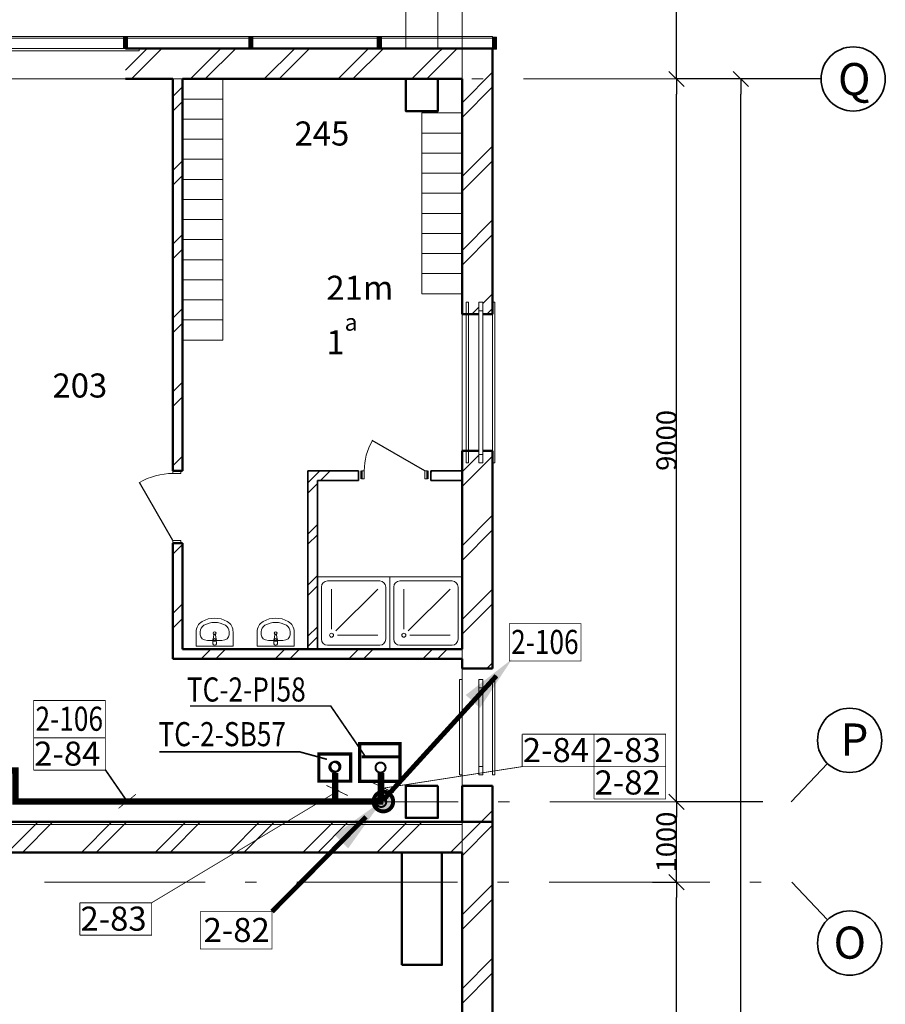
# Model space of a CAD drawing. Units: millimetres. Extents: x 522607 to 638351, y 349656 to 430888.
# Drawn here: x 604970 to 615747, y 411912 to 424170 of the extents above; entities that cross this region are included whole.
import ezdxf

# ---------------------------------------------------------------- set-up
doc = ezdxf.new("R2010")
doc.units = ezdxf.units.MM
doc.set_wipeout_variables(frame=1)
for name, pattern in [('Wipeout_Contour', [1000, 0, -1000]), ('Штрихпунктирная', [1300.4, 700, -300.4, 0, -300]), ('Штрихштриховая', [3141.111112, 2000, -500, 141.111112, -500])]:
    doc.linetypes.add(name, pattern=pattern)
for name, color, linetype in [('0241_Schrift-6', 7, 'Continuous'), ('Балки', 7, 'Continuous'), ('Двери ArchiCAD', 7, 'Continuous'), ('Междуэтажные перекрытия', 7, 'Continuous'), ('Нар.  стена', 7, 'Continuous'), ('Наружные стены', 7, 'Continuous'), ('Окна ArchiCAD', 7, 'Continuous'), ('Размерные цепочки', 7, 'Continuous')]:
    doc.layers.add(name, color=color, linetype=linetype)
for name, color, linetype, lineweight in [('Балки_Ном_пера__21', 7, 'Continuous', 20), ('Двери ArchiCAD_Ном_пера__10', 7, 'Continuous', 25), ('Двери ArchiCAD_Ном_пера__23', 7, 'Continuous', 20), ('Двери ArchiCAD_Ном_пера__5', 7, 'Continuous', 50), ('Двери ArchiCAD_Ном_пера__91', 255, 'Continuous', 20), ('Колонны_Ном_пера__1', 7, 'Continuous', 20), ('Колонны_Ном_пера__21', 7, 'Continuous', 20), ('Колонны_Ном_пера__5', 7, 'Continuous', 50), ('Мебель и оборудование_Ном_пера__37', 7, 'Continuous', 20), ('Междуэтажные перекрытия_Ном_пера__255', 255, 'Continuous', 13), ('Нар.  стена_Ном_пера__1', 163, 'Continuous', 20), ('Нар.  стена_Ном_пера__20', 7, 'Continuous', 15), ('Нар.  стена_Ном_пера__27', 7, 'Continuous', 20), ('Наружные стены_Ном_пера__12', 7, 'Continuous', 35), ('Наружные стены_Ном_пера__20', 7, 'Continuous', 15), ('Наружные стены_Ном_пера__234', 30, 'Continuous', 18), ('Наружные стены_Ном_пера__3', 7, 'Continuous', 35), ('Наружные стены_Ном_пера__5', 7, 'Continuous', 50), ('Наружные стены_Ном_пера__7', 7, 'Continuous', 20), ('Наружные стены_Ном_пера__97', 7, 'Continuous', 20), ('Окна ArchiCAD_Ном_пера__33', 7, 'Continuous', 20), ('Тексты_Ном_пера__235', 5, 'Continuous', 15), ('Тексты_Ном_пера__33', 7, 'Continuous', 20)]:
    doc.layers.add(name, color=color, linetype=linetype, lineweight=lineweight)
doc.styles.add('Размер', font='ARIAL.TTF', dxfattribs={"width": 0.8})
doc.styles.add('СГЕНЕРИР_СТИЛЬ_1', font='ARIAL.TTF')
doc.styles.add('СГЕНЕРИР_СТИЛЬ_3', font='txt')
doc.styles.add('СГЕНЕРИР_СТИЛЬ_5', font='txt')
doc.styles.add('стиль1', font='ARIAL.TTF')
doc.dimstyles.new('СГЕНЕРИР_СТИЛЬ__1', dxfattribs={"dimtxt": 250, "dimasz": 190, "dimexe": 0.18, "dimexo": 300, "dimgap": 0.09, "dimtad": 1, "dimdec": 0, "dimzin": 0, "dimdsep": 46, "dimtxsty": 'СГЕНЕРИР_СТИЛЬ_3', "dimblk": 'ARROWHEAD_6', "dimblk1": 'ARROWHEAD_6', "dimblk2": 'ARROWHEAD_6', "dimcen": 0.09, "dimclrd": 256, "dimclre": 256, "dimclrt": 256, "dimadec": 0, "dimazin": 0, "dimtfac": 1, "dimtdec": 4, "dimtmove": 0, "dimatfit": 3, "dimfxl": 0, "dimtolj": 1, "dimtzin": 0, "dimarcsym": 0})
pattern_1 = [(45, (0, 0), (-459.6194, 459.6194), []), (45, (-91.9, 91.9), (-459.6194, 459.6194), [])]
pattern_2 = [(45, (0, 0), (-318.198, 318.198), []), (45, (-63.64, 63.64), (-318.198, 318.198), [])]

# ---------------------------------------------------------------- blocks, each defined once
blk = doc.blocks.new('Перекрытие_16', base_point=(-18492, 33025))
at = {"layer": 'Междуэтажные перекрытия_Ном_пера__255', "linetype": 'Continuous', "flags": 128}
blk.add_lwpolyline([(-18492, 33025), (-18492, 27070), (59508, 27068), (59508, 36350), (53108, 36350), (53108, 33430), (51908, 33430), (51908, 32230), (48008, 32230), (48008, 36350), (11258, 36350), (6023, 36350), (6023, 36730), (5958, 36730), (5958, 40585), (-6892, 40585), (-6892, 36730), (-6942, 36430), (-6942, 32230), (-10842, 32230), (-10842, 33430), (-12042, 33430), (-12042, 36350), (-18492, 36350)], close=True, dxfattribs=at)
blk = doc.blocks.new('Перегородка_10')
at = {"layer": 'Нар.  стена_Ном_пера__20', "linetype": 'Continuous'}
for points in [[(53383, 36870), (53333, 36870), (53333, 36720), (53383, 36720)], [(53883, 36870), (53833, 36870), (53833, 36730), (53883, 36730)], [(55343, 36870), (55293, 36870), (55293, 36730), (55343, 36730)], [(56903, 36870), (56853, 36870), (56853, 36730), (56903, 36730)], [(58503, 36870), (58453, 36870), (58453, 36730), (58503, 36730)], [(59938, 36870), (59888, 36870), (59888, 36720), (59938, 36720)]]:
    blk.add_hatch(color=256, dxfattribs=at).paths.add_polyline_path(points, flags=0)
at = {"layer": 'Нар.  стена_Ном_пера__1', "linetype": 'Continuous'}
for p, q in [((53858, 36880), (53383, 36880)), ((53383, 36880), (53383, 36860)), ((53383, 36860), (53858, 36860)), ((53858, 36860), (53858, 36880)), ((55318, 36880), (53858, 36880)), ((53858, 36880), (53858, 36860)), ((53858, 36860), (55318, 36860)), ((55318, 36860), (55318, 36880)), ((56878, 36880), (55318, 36880)), ((55318, 36880), (55318, 36860)), ((55318, 36860), (56878, 36860)), ((56878, 36860), (56878, 36880)), ((58478, 36880), (56878, 36880)), ((56878, 36880), (56878, 36860)), ((56878, 36860), (58478, 36860)), ((58478, 36860), (58478, 36880)), ((59888, 36880), (58478, 36880)), ((58478, 36880), (58478, 36860)), ((58478, 36860), (59888, 36860)), ((59888, 36860), (59888, 36880))]:
    blk.add_line(p, q, dxfattribs=at)
at = {"layer": 'Нар.  стена_Ном_пера__27', "linetype": 'Continuous'}
for p, q in [((53383, 36870), (53333, 36870)), ((53333, 36870), (53333, 36720)), ((53383, 36720), (53383, 36870)), ((53883, 36870), (53833, 36870)), ((53833, 36870), (53833, 36730)), ((53883, 36730), (53883, 36870)), ((55343, 36870), (55293, 36870)), ((55293, 36870), (55293, 36730)), ((55343, 36730), (55343, 36870)), ((56903, 36870), (56853, 36870)), ((56853, 36870), (56853, 36730)), ((56903, 36730), (56903, 36870)), ((58503, 36870), (58453, 36870)), ((58453, 36870), (58453, 36730)), ((58503, 36730), (58503, 36870)), ((59938, 36870), (59888, 36870)), ((59888, 36870), (59888, 36720)), ((59938, 36720), (59938, 36870)), ((53333, 36720), (53383, 36720)), ((53833, 36730), (53883, 36730)), ((55293, 36730), (55343, 36730)), ((56853, 36730), (56903, 36730)), ((58453, 36730), (58503, 36730)), ((59888, 36720), (59938, 36720))]:
    blk.add_line(p, q, dxfattribs=at)
blk = doc.blocks.new('Стена_168', base_point=(-18492, 27100))
at = {"layer": 'Наружные стены_Ном_пера__97', "linetype": 'Continuous'}
h = blk.add_hatch(dxfattribs=at)
h.set_pattern_fill('DOUBLE_1_4', color=256, style=0, pattern_type=2)
h.set_pattern_definition(pattern_1)
h.paths.add_polyline_path([(58758, 26720), (58758, 27100), (53758, 27100), (53758, 26720)], flags=0)
h = blk.add_hatch(dxfattribs=at)
h.set_pattern_fill('DOUBLE_1_4', color=256, style=0, pattern_type=2)
h.set_pattern_definition(pattern_1)
h.paths.add_polyline_path([(59258, 27100), (58758, 27100), (58758, 26720), (59258, 26720)], flags=0)
h = blk.add_hatch(dxfattribs=at)
h.set_pattern_fill('DOUBLE_1_4', color=256, style=0, pattern_type=2)
h.set_pattern_definition(pattern_1)
h.paths.add_polyline_path([(59508, 26720), (59888, 27100), (59258, 27100), (59258, 26720)], flags=0)
at = {"layer": 'Наружные стены_Ном_пера__5', "linetype": 'Continuous'}
for p, q in [((59888, 27100), (53358, 27100)), ((53758, 26720), (58758, 26720)), ((59258, 26720), (59508, 26720))]:
    blk.add_line(p, q, dxfattribs=at)
blk = doc.blocks.new('Стена_175', base_point=(59888, 29130))
at = {"layer": 'Наружные стены_Ном_пера__20', "linetype": 'Continuous'}
h = blk.add_hatch(dxfattribs=at)
h.set_pattern_fill('DOUBLE_1_4', color=256, style=0, pattern_type=2)
h.set_pattern_definition(pattern_1)
h.paths.add_polyline_path([(59508, 29250), (56028, 29250), (55908, 29130), (59508, 29130)], flags=0)
at = {"layer": 'Наружные стены_Ном_пера__5', "linetype": 'Continuous'}
for p, q in [((59508, 29250), (56028, 29250)), ((55908, 29130), (59508, 29130))]:
    blk.add_line(p, q, dxfattribs=at)
blk = doc.blocks.new('Стена_185', base_point=(59508, -4370))
at = {"layer": 'Наружные стены_Ном_пера__97', "linetype": 'Continuous'}
h = blk.add_hatch(dxfattribs=at)
h.set_pattern_fill('DOUBLE_1_4', color=256, style=0, pattern_type=2)
h.set_pattern_definition(pattern_1)
h.paths.add_polyline_path([(59508, 26720), (59508, 21790), (59888, 21790), (59888, 27100)], flags=0)
at = {"layer": 'Наружные стены_Ном_пера__5', "linetype": 'Continuous'}
for p, q in [((59888, 21790), (59888, 27100)), ((59508, 26720), (59508, 21790))]:
    blk.add_line(p, q, dxfattribs=at)
blk = doc.blocks.new('Стена_372', base_point=(57708, 31470))
at = {"layer": 'Наружные стены_Ном_пера__20', "linetype": 'Continuous'}
h = blk.add_hatch(dxfattribs=at)
h.set_pattern_fill('DOUBLE_1_4__КОПИЯ_', color=256, style=0, pattern_type=2)
h.set_pattern_definition(pattern_2)
h.paths.add_polyline_path([(57588, 31470), (57588, 29250), (57708, 29250), (57708, 31470)], flags=0)
at = {"layer": 'Наружные стены_Ном_пера__3', "linetype": 'Continuous'}
for p, q in [((57588, 31470), (57588, 29250)), ((57708, 31470), (57588, 31470)), ((57708, 29250), (57708, 31350)), ((57588, 29250), (57708, 29250))]:
    blk.add_line(p, q, dxfattribs=at)
blk = doc.blocks.new('Дверь металлическая 1 11_9')
at = {"layer": 'Двери ArchiCAD_Ном_пера__10', "linetype": 'Continuous'}
blk.add_line((378, 0), (-277, 378), dxfattribs=at)
at = {"layer": 'Двери ArchiCAD_Ном_пера__23', "linetype": 'Continuous'}
for p, q in [((-378, 0), (-410, 0)), ((-410, 0), (-410, -100)), ((-378, -100), (-378, 0)), ((410, 0), (378, 0)), ((378, 0), (378, -100)), ((410, -100), (410, 0)), ((-410, -100), (-378, -100)), ((378, -100), (410, -100))]:
    blk.add_line(p, q, dxfattribs=at)
at = {"layer": 'Двери ArchiCAD_Ном_пера__5', "linetype": 'Continuous'}
for p, q in [((-410, 0), (-410, -100)), ((410, 0), (410, -100))]:
    blk.add_line(p, q, dxfattribs=at)
at = {"layer": 'Двери ArchiCAD_Ном_пера__91', "linetype": 'Continuous'}
blk.add_arc((378, 0), 756, 150, 180, dxfattribs=at)
blk = doc.blocks.new('Стена_371', base_point=(57708, 31350))
at = {"layer": 'Наружные стены_Ном_пера__20', "linetype": 'Continuous'}
h = blk.add_hatch(dxfattribs=at)
h.set_pattern_fill('DOUBLE_1_4__КОПИЯ_', color=256, style=0, pattern_type=2)
h.set_pattern_definition(pattern_2)
h.paths.add_polyline_path([(57708, 31350), (58218, 31350), (58218, 31470), (57708, 31470)], flags=0)
h = blk.add_hatch(dxfattribs=at)
h.set_pattern_fill('DOUBLE_1_4__КОПИЯ_', color=256, style=0, pattern_type=2)
h.set_pattern_definition(pattern_2)
h.paths.add_polyline_path([(59118, 31350), (59508, 31350), (59508, 31470), (59118, 31470)], flags=0)
at = {"layer": 'Наружные стены_Ном_пера__3', "linetype": 'Continuous'}
for p, q in [((58218, 31470), (57708, 31470)), ((58218, 31470), (58218, 31350)), ((59118, 31470), (59118, 31350)), ((59508, 31470), (59118, 31470)), ((59508, 31350), (59508, 31470)), ((57708, 31350), (58218, 31350)), ((59118, 31350), (59508, 31350))]:
    blk.add_line(p, q, dxfattribs=at)
at = {"layer": 'Двери ArchiCAD', "linetype": 'Continuous'}
blk.add_blockref('Дверь металлическая 1 11_9', (58668, 31470), dxfattribs=at)
blk = doc.blocks.new('Оконный проем_7')
at = {"layer": 'Окна ArchiCAD_Ном_пера__33', "linetype": 'Continuous'}
for p, q in [((-900, 120), (-900, 92)), ((-900, 120), (900, 120)), ((-900, 92), (900, 92)), ((900, 120), (900, 92))]:
    blk.add_line(p, q, dxfattribs=at)
blk = doc.blocks.new('Стена_445', base_point=(53058, 36730))
at = {"layer": 'Наружные стены_Ном_пера__97', "linetype": 'Continuous'}
h = blk.add_hatch(dxfattribs=at)
h.set_pattern_fill('DOUBLE_1_4', color=256, style=0, pattern_type=2)
h.set_pattern_definition(pattern_1)
h.paths.add_polyline_path([(53708, 36730), (53358, 36730), (53358, 36350), (53708, 36350)], flags=0)
h = blk.add_hatch(dxfattribs=at)
h.set_pattern_fill('DOUBLE_1_4', color=256, style=0, pattern_type=2)
h.set_pattern_definition(pattern_1)
h.paths.add_polyline_path([(53857, 36350), (53857, 36730), (53708, 36730), (53708, 36350)], flags=0)
h = blk.add_hatch(dxfattribs=at)
h.set_pattern_fill('DOUBLE_1_4', color=256, style=0, pattern_type=2)
h.set_pattern_definition(pattern_1)
h.paths.add_polyline_path([(58808, 36350), (58808, 36730), (55317, 36730), (55317, 36350)], flags=0)
h = blk.add_hatch(dxfattribs=at)
h.set_pattern_fill('DOUBLE_1_4', color=256, style=0, pattern_type=2)
h.set_pattern_definition(pattern_1)
h.paths.add_polyline_path([(59208, 36730), (58808, 36730), (58808, 36350), (59208, 36350)], flags=0)
h = blk.add_hatch(dxfattribs=at)
h.set_pattern_fill('DOUBLE_1_4', color=256, style=0, pattern_type=2)
h.set_pattern_definition(pattern_1)
h.paths.add_polyline_path([(59508, 36350), (59888, 36730), (59208, 36730), (59208, 36350)], flags=0)
at = {"layer": 'Наружные стены_Ном_пера__5', "linetype": 'Continuous'}
for p, q in [((53857, 36730), (53358, 36730)), ((59888, 36730), (55317, 36730)), ((53358, 36430), (53358, 36350)), ((53708, 36350), (53857, 36350)), ((55317, 36350), (55908, 36350)), ((56028, 36350), (58808, 36350)), ((59208, 36350), (59508, 36350))]:
    blk.add_line(p, q, dxfattribs=at)
at = {"layer": 'Окна ArchiCAD_Ном_пера__33', "linetype": 'Continuous', "xscale": -1}
blk.add_blockref('Оконный проем_7', (54587, 36610), dxfattribs=at)
blk = doc.blocks.new('Shower Tray 70')
at = {"layer": 'Мебель и оборудование_Ном_пера__37', "linetype": 'Continuous'}
for p, q in [((450, 900), (-450, 900)), ((-450, 900), (-450, 0)), ((450, 0), (450, 900)), ((-400, 125), (-400, 775)), ((-325, 850), (325, 850)), ((-275, 250), (-275, 750)), ((-222, 228), (300, 750)), ((400, 125), (400, 775)), ((-200, 175), (300, 175)), ((-450, 0), (450, 0)), ((-325, 50), (325, 50))]:
    blk.add_line(p, q, dxfattribs=at)
blk.add_circle((-275, 175), 25, dxfattribs=at)
for centre, start, end in [((-325, 775), 90, 180), ((325, 775), 360, 90), ((-325, 125), 180, 270), ((325, 125), 270, 360)]:
    blk.add_arc(centre, 75, start, end, dxfattribs=at)
blk = doc.blocks.new('Basin 01 70_2')
at = {"layer": 'Мебель и оборудование_Ном_пера__37', "linetype": 'Continuous'}
for p, q in [((-230, 0), (-230, -178)), ((230, 0), (-230, 0)), ((230, 0), (230, -178)), ((-91, -72), (-91, -72)), ((91, -72), (-91, -72)), ((-24, -38), (-24, -33)), ((-21, -79), (-24, -38)), ((-18, -88), (-11, -141)), ((-14, -62), (14, -62)), ((-14, -77), (-14, -62)), ((-14, -62), (14, -62)), ((11, -141), (18, -88)), ((14, -62), (14, -77)), ((21, -79), (24, -38)), ((24, -38), (24, -33)), ((-180, -143), (-180, -178)), ((180, -143), (180, -178))]:
    blk.add_line(p, q, dxfattribs=at)
blk.add_circle((0, -161), 17.5, dxfattribs=at)
for centre, radius, start, end in [((0, -37), 25, 339.2856, 200.7144), ((0, -37), 24, 7.8374, 171.8967), ((0, -76), 21.1, 185.1696, 354.8304), ((0, -77), 21.1, 185.1696, 354.8304), ((0, -77), 13.6, 180, 0), ((0, -140), 11.2, 187.1389, 352.8611)]:
    blk.add_arc(centre, radius, start, end, dxfattribs=at)
for centre, major_axis, ratio, start_param, end_param in [((-91, -143), (-88.9, 0), 0.796047, 4.712389, 6.283185), ((91, -143), (88.9, 0), 0.796047, 0, 1.570796), ((-91, -178), (0, 147), 0.942857, 1.570796, 2.644618), ((-91, -178), (0, 94.3), 0.942857, 1.570796, 2.644618), ((91, -178), (0, 94.3), 0.942857, 3.638567, 4.712389), ((91, -178), (0, 147), 0.942857, 3.638567, 4.712389), ((0, 0), (0, 350), 0.942857, 2.644618, 3.638567), ((0, 0), (0, 297), 0.942857, 2.644618, 3.638567)]:
    blk.add_ellipse(centre, major_axis=major_axis, ratio=ratio, start_param=start_param, end_param=end_param, dxfattribs=at)
blk = doc.blocks.new('Балка_155', base_point=(59008, 36730))
at = {"layer": 'Балки_Ном_пера__21', "linetype": 'Continuous'}
for p, q in [((59208, 36730), (59208, 39550)), ((58808, 36730), (58808, 39150)), ((59208, 36730), (58808, 36730))]:
    blk.add_line(p, q, dxfattribs=at)
blk = doc.blocks.new('Линия_62029', base_point=(59508, -21220))
at = {"layer": 'Наружные стены_Ном_пера__234', "linetype": 'Штрихштриховая'}
blk.add_line((59508, -20820), (59508, 42692), dxfattribs=at)
blk = doc.blocks.new('ARROWHEAD_6')
at = {"linetype": 'Continuous'}
for p, q in [((0, 0), (-1, 0)), ((-0.5, -0.5), (0.5, 0.5))]:
    blk.add_line(p, q, dxfattribs=at)
blk = doc.blocks.new('*D280')
at = {"layer": 'Defpoints', "color": 0, "linetype": 'Continuous'}
for p in [(613148, 413432), (613148, 413432), (613148, 383432)]:
    blk.add_point(p, dxfattribs=at)
at = {"layer": 'Размерные цепочки', "linetype": 'Continuous', "lineweight": -2}
for p, q in [((612848, 413432), (613147, 413432)), ((613148, 383622), (613148, 413242)), ((612848, 383432), (613147, 383432))]:
    blk.add_line(p, q, dxfattribs=at)
at = {"layer": 'Размерные цепочки', "linetype": 'Continuous', "lineweight": -2, "xscale": 190, "yscale": 190, "zscale": 190}
for p, rotation in [((613148, 413432), 90), ((613148, 383432), 270)]:
    blk.add_blockref('ARROWHEAD_6', p, dxfattribs=dict(at, rotation=rotation))
at = {"layer": 'Размерные цепочки', "linetype": 'Continuous', "insert": (613022, 398432), "char_height": 250, "attachment_point": 5, "rotation": 90, "style": 'СГЕНЕРИР_СТИЛЬ_3'}
blk.add_mtext('\\fArial Кириллический|b1|i0|c0|p34;\\A1;\\H250.0;30000', dxfattribs=at)
blk = doc.blocks.new('*D281')
at = {"layer": 'Defpoints', "color": 0, "linetype": 'Continuous'}
for p in [(613148, 414432), (614520, 414432), (613148, 413432)]:
    blk.add_point(p, dxfattribs=at)
at = {"layer": 'Размерные цепочки', "linetype": 'Continuous', "lineweight": -2}
for p, q in [((614220, 414432), (613147, 414432)), ((613148, 413622), (613148, 414242)), ((612848, 413432), (613147, 413432))]:
    blk.add_line(p, q, dxfattribs=at)
at = {"layer": 'Размерные цепочки', "linetype": 'Continuous', "lineweight": -2, "xscale": 190, "yscale": 190, "zscale": 190}
for p, rotation in [((613148, 414432), 90), ((613148, 413432), 270)]:
    blk.add_blockref('ARROWHEAD_6', p, dxfattribs=dict(at, rotation=rotation))
at = {"layer": 'Размерные цепочки', "linetype": 'Continuous', "insert": (613022, 413932), "char_height": 250, "attachment_point": 5, "rotation": 90, "style": 'СГЕНЕРИР_СТИЛЬ_3'}
blk.add_mtext('\\fArial Кириллический|b1|i0|c0|p34;\\A1;\\H250.0;1000', dxfattribs=at)
blk = doc.blocks.new('Дверь металлическая 1 11_18')
at = {"layer": 'Двери ArchiCAD_Ном_пера__10', "linetype": 'Continuous'}
blk.add_line((418, 0), (-306, 418), dxfattribs=at)
at = {"layer": 'Двери ArchiCAD_Ном_пера__23', "linetype": 'Continuous'}
for p, q in [((-418, 0), (-450, 0)), ((-450, 0), (-450, -100)), ((-418, -100), (-418, 0)), ((450, 0), (418, 0)), ((418, 0), (418, -100)), ((450, -100), (450, 0)), ((-450, -100), (-418, -100)), ((418, -100), (450, -100))]:
    blk.add_line(p, q, dxfattribs=at)
at = {"layer": 'Двери ArchiCAD_Ном_пера__5', "linetype": 'Continuous'}
for p, q in [((-450, 0), (-450, -100)), ((450, 0), (450, -100))]:
    blk.add_line(p, q, dxfattribs=at)
at = {"layer": 'Двери ArchiCAD_Ном_пера__91', "linetype": 'Continuous'}
blk.add_arc((418, 0), 836, 150, 180, dxfattribs=at)
blk = doc.blocks.new('Стена_174', base_point=(56028, 36730))
at = {"layer": 'Наружные стены_Ном_пера__20', "linetype": 'Continuous'}
h = blk.add_hatch(dxfattribs=at)
h.set_pattern_fill('DOUBLE_1_4', color=256, style=0, pattern_type=2)
h.set_pattern_definition(pattern_1)
h.paths.add_polyline_path([(56028, 36350), (55908, 36350), (55908, 31470), (56028, 31470)], flags=0)
h = blk.add_hatch(dxfattribs=at)
h.set_pattern_fill('DOUBLE_1_4', color=256, style=0, pattern_type=2)
h.set_pattern_definition(pattern_1)
h.paths.add_polyline_path([(55908, 30570), (55908, 29130), (56028, 29250), (56028, 30570)], flags=0)
at = {"layer": 'Наружные стены_Ном_пера__5', "linetype": 'Continuous'}
for p, q in [((55908, 36350), (55908, 31470)), ((56028, 31470), (56028, 36350)), ((55908, 31470), (56028, 31470)), ((55908, 30570), (56028, 30570)), ((55908, 30570), (55908, 29130)), ((56028, 29250), (56028, 30570))]:
    blk.add_line(p, q, dxfattribs=at)
at = {"layer": 'Двери ArchiCAD', "linetype": 'Continuous', "xscale": -1, "rotation": 90.00000000000006}
blk.add_blockref('Дверь металлическая 1 11_18', (55908, 31020), dxfattribs=at)
blk = doc.blocks.new('Окно метал. реверсивное 11_10')
at = {"layer": 'Окна ArchiCAD_Ном_пера__33', "linetype": 'Continuous'}
for p, q in [((-1000, 120), (-1000, 150)), ((-1000, 150), (1000, 150)), ((1000, 150), (1000, 120)), ((-1000, 120), (1000, 120)), ((-1000, -180), (-1000, -210)), ((-1000, -180), (1000, -180)), ((-1000, -210), (1000, -210)), ((1000, -210), (1000, -180))]:
    blk.add_line(p, q, dxfattribs=at)
at = {"linetype": 'Wipeout_Contour', "ltscale": 3792.640989}
blk.add_wipeout([(-1000, -50), (-895, -50), (-895, 0), (-1000, 0)], dxfattribs=at).dxf.layer = 'Окна ArchiCAD'
at = {"linetype": 'Wipeout_Contour', "ltscale": 3792.649635}
blk.add_wipeout([(1000, 0), (895, 0), (895, -50), (1000, -50)], dxfattribs=at).dxf.layer = 'Окна ArchiCAD'
at = {"layer": 'Окна ArchiCAD_Ном_пера__33', "linetype": 'Continuous'}
for p, q in [((-1000, 0), (-1000, -50)), ((-1000, 0), (-1000, -50)), ((1000, -50), (1000, 0)), ((1000, 0), (1000, -50))]:
    blk.add_line(p, q, dxfattribs=at)
at = {"linetype": 'Wipeout_Contour', "ltscale": 3582.791647}
blk.add_wipeout([(-895, -50), (895, -50), (895, 0), (-895, 0)], dxfattribs=at).dxf.layer = 'Окна ArchiCAD'
at = {"layer": 'Окна ArchiCAD_Ном_пера__33', "linetype": 'Continuous'}
for p, q in [((-895, 0), (-1000, 0)), ((-895, -50), (-895, 0)), ((895, 0), (-895, 0)), ((1000, 0), (895, 0)), ((895, 0), (895, -50)), ((-1000, -50), (-895, -50)), ((-895, -50), (895, -50)), ((895, -50), (1000, -50))]:
    blk.add_line(p, q, dxfattribs=at)
blk = doc.blocks.new('Окно метал. реверсивное 11')
at = {"layer": 'Окна ArchiCAD_Ном_пера__33', "linetype": 'Continuous'}
for p, q in [((-595, 120), (-595, 150)), ((-595, 150), (595, 150)), ((595, 150), (595, 120)), ((-595, 120), (595, 120)), ((-490, 0), (-595, 0)), ((-595, 0), (-595, -50)), ((-595, 0), (-595, -50)), ((-490, -50), (-490, 0)), ((490, 0), (-490, 0)), ((595, 0), (490, 0)), ((490, 0), (490, -50)), ((595, -50), (595, 0)), ((595, 0), (595, -50)), ((-595, -50), (-490, -50)), ((-490, -50), (490, -50)), ((490, -50), (595, -50)), ((-595, -260), (-595, -290)), ((-595, -260), (595, -260)), ((-595, -290), (595, -290)), ((595, -290), (595, -260))]:
    blk.add_line(p, q, dxfattribs=at)
blk = doc.blocks.new('Стена_53', base_point=(59888, 27100))
at = {"layer": 'Наружные стены_Ном_пера__97', "linetype": 'Continuous'}
h = blk.add_hatch(dxfattribs=at)
h.set_pattern_fill('DOUBLE_1_4', color=256, style=0, pattern_type=2)
h.set_pattern_definition(pattern_1)
h.paths.add_polyline_path([(59508, 36350), (59508, 33420), (59888, 33420), (59888, 36730)], flags=0)
h = blk.add_hatch(dxfattribs=at)
h.set_pattern_fill('DOUBLE_1_4', color=256, style=0, pattern_type=2)
h.set_pattern_definition(pattern_1)
h.paths.add_polyline_path([(59508, 31720), (59508, 29010), (59888, 29010), (59888, 31720)], flags=0)
h = blk.add_hatch(dxfattribs=at)
h.set_pattern_fill('DOUBLE_1_4', color=256, style=0, pattern_type=2)
h.set_pattern_definition(pattern_1)
h.paths.add_polyline_path([(59508, 27100), (59888, 27100), (59888, 27550), (59508, 27550)], flags=0)
at = {"layer": 'Наружные стены_Ном_пера__5', "linetype": 'Continuous'}
for p, q in [((59888, 33420), (59888, 36730)), ((59508, 36350), (59508, 33420)), ((59888, 33420), (59508, 33420)), ((59888, 31720), (59508, 31720)), ((59508, 31720), (59508, 29250)), ((59888, 29010), (59888, 31720)), ((59508, 29130), (59508, 29010)), ((59888, 29010), (59508, 29010)), ((59888, 27550), (59508, 27550)), ((59508, 27550), (59508, 27100)), ((59888, 27100), (59888, 27550)), ((59508, 27100), (59888, 27100))]:
    blk.add_line(p, q, dxfattribs=at)
at = {"layer": 'Окна ArchiCAD_Ном_пера__33', "linetype": 'Continuous', "xscale": -1, "rotation": 270.0000000000005}
blk.add_blockref('Окно метал. реверсивное 11', (59768, 28280), dxfattribs=at)
at = {"layer": 'Окна ArchiCAD_Ном_пера__33', "linetype": 'Continuous', "rotation": 270.0000000000005}
blk.add_blockref('Окно метал. реверсивное 11_10', (59768, 32570), dxfattribs=at)

msp = doc.modelspace()

# ---------------------------------------------------------------- hatches: boundary and pattern name
at = {"linetype": 'ByBlock'}
msp.add_hatch(color=256, dxfattribs=at).paths.add_polyline_path([(609620.1, 414436.1, 1), (609375, 414436.1, 1)])

# ---------------------------------------------------------------- linework, layer by layer
at = {"color": 0, "linetype": 'ByBlock', "lineweight": 30, "ltscale": 100, "const_width": 10, "flags": 128}
for points in [[(611064.9, 416186.1), (611958.2, 416186.1), (611958.2, 416651.4), (611064.9, 416651.4)], [(611203, 416186.1), (611064.9, 416186.1), (611064.9, 416651.4), (611203, 416651.4)], [(605143.7, 415229.5), (606037, 415229.5), (606037, 415694.8), (605143.7, 415694.8)], [(605281.7, 415229.5), (605143.7, 415229.5), (605143.7, 415694.8), (605281.7, 415694.8)], [(605143.7, 414826), (606037, 414826), (606037, 415229.5), (605143.7, 415229.5)], [(605143.7, 414826), (605143.7, 415229.5)], [(606037, 414826), (606037, 415229.5)], [(611226.5, 414870.9), (612119.8, 414870.9), (612119.8, 415274.3), (611226.5, 415274.3)], [(611226.5, 414870.9), (611226.5, 415274.3)], [(612119.8, 414870.9), (613013.1, 414870.9), (613013.1, 415274.3), (612119.8, 415274.3)], [(612119.8, 414870.9), (612119.8, 415274.3)], [(612119.8, 414467.4), (613013.1, 414467.4), (613013.1, 414870.9), (612119.8, 414870.9)], [(612119.8, 414467.4), (612119.8, 414870.9)], [(609054.8, 414510.9), (608787.5, 414637.3)], [(609630, 414545.2), (609362.7, 414671.5)], [(606416.5, 414526.3), (606200, 414350.8)], [(606612.8, 413175.3), (608949.3, 414577.1)], [(605719.5, 412771.8), (606612.8, 412771.8), (606612.8, 413175.3), (605719.5, 413175.3)], [(605719.5, 412771.8), (605719.5, 413175.3)], [(607218.3, 412600.1), (608111.6, 412600.1), (608111.6, 413065.5), (607218.3, 413065.5)], [(607356.3, 412600.1), (607218.3, 412600.1), (607218.3, 413065.5), (607356.3, 413065.5)]]:
    msp.add_lwpolyline(points, dxfattribs=at)
at = {"color": 0, "const_width": 20}
for points in [[(607089.2, 415625.2), (608842.4, 415625.2), (609283.7, 414981.5)], [(606707.7, 415053.5), (608460.9, 415053.5), (608795.4, 414961.8)], [(606035.9, 414832.1), (606309.1, 414436.1)]]:
    msp.add_lwpolyline(points, dxfattribs=at)
at = {"color": 1, "linetype": 'ByBlock'}
for points, const_width in [([(609497.5, 414436.1), (604916.7, 414436.1), (604916.7, 414823.4), (604047.6, 414823.4), (604047.6, 414437.3), (598926.3, 414437.3), (598926.3, 414794.4), (598104.1, 414794.4), (598104.1, 414427.7), (592959.7, 414427.7), (592959.7, 414823.3), (592032.7, 414823.3), (592032.7, 414427.6), (586939.7, 414427.6), (586939.7, 414900.6), (586022.4, 414900.6), (586022.4, 414427.6)], 80), ([(608111.6, 413065.5), (609280.7, 414245.6)], 60)]:
    msp.add_lwpolyline(points, dxfattribs=dict(at, const_width=const_width))
at = {"color": 1, "linetype": 'Continuous', "lineweight": 0, "const_width": 25, "flags": 128}
for points in [[(608887.5, 414927.6, 1), (608887.5, 414802.6, 1)], [(608901.2, 414933.6, 1), (608901.2, 414808.6, 1)], [(609462.4, 414921.3, 1), (609462.4, 414796.3, 1)]]:
    msp.add_lwpolyline(points, format="xyb", close=True, dxfattribs=at)
at = {"linetype": 'ByBlock', "const_width": 80}
for points in [[(608897.7, 414440.9), (608897.7, 414793.3)], [(609468.8, 414440.9), (609468.8, 414793.3)]]:
    msp.add_lwpolyline(points, dxfattribs=at)
at = {"color": 3, "linetype": 'Continuous', "lineweight": 0, "flags": 128}
for points, const_width in [([(609620.1, 414436.1, 1), (609375, 414436.1, 1)], 49), ([(609533.4, 414431.4, 1), (609408.4, 414431.4, 1)], 25)]:
    msp.add_lwpolyline(points, format="xyb", close=True, dxfattribs=dict(at, const_width=const_width))
at = {"linetype": 'ByBlock'}
msp.add_solid([(608889.3, 414022), (609059.3, 413852.1), (609484.1, 414446.8)], dxfattribs=at)
at = {"layer": '0241_Schrift-6', "color": 1, "const_width": 40}
for points in [[(609703.8, 414687), (609703.8, 415157.4), (609203.8, 415157.4), (609203.8, 414687), (609703.8, 414687)], [(608694.4, 415027.3), (608694.4, 414690.2), (609089.6, 414690.2), (609089.6, 415027.3), (608694.4, 415027.3)], [(609227.1, 414992.1), (609712.5, 414992.1)]]:
    msp.add_lwpolyline(points, dxfattribs=at)
at = {"layer": 'Колонны_Ном_пера__1', "linetype": 'Continuous'}
for p, q in [((607495.7, 423432.1), (606995.7, 423432.1)), ((606995.7, 423432.1), (606995.7, 423182.1)), ((606995.7, 423182.1), (606995.7, 422932.1)), ((606995.7, 422932.1), (606995.7, 422682.1)), ((610477.4, 422759), (610477.4, 423009)), ((606995.7, 422682.1), (606995.7, 422432.1)), ((610477.4, 422509), (610477.4, 422759)), ((606995.7, 422432.1), (606995.7, 422182.1)), ((610477.4, 422259), (610477.4, 422509)), ((610477.4, 422009), (610477.4, 422259)), ((606995.7, 422182.1), (606995.7, 421932.1)), ((606997.7, 422182.1), (606997.7, 421932.1)), ((609975.4, 422009), (609975.4, 421759)), ((606995.7, 421932.1), (606995.7, 421682.1)), ((609975.4, 421759), (609975.4, 421509)), ((606995.7, 421682.1), (606995.7, 421432.1)), ((609975.4, 421509), (609975.4, 421259)), ((606995.7, 421432.1), (606995.7, 421182.1)), ((609975.4, 421259), (609975.4, 421009)), ((606995.7, 421182.1), (606995.7, 420932.1)), ((609975.4, 421009), (609975.4, 420759)), ((606995.7, 420932.1), (606995.7, 420682.1)), ((606995.7, 420682.1), (606995.7, 420432.1)), ((606995.7, 420432.1), (606995.7, 420182.1))]:
    msp.add_line(p, q, dxfattribs=at)
at = {"layer": 'Колонны_Ном_пера__21', "linetype": 'Continuous'}
for p, q in [((607497.7, 423182.1), (607497.7, 423432.1)), ((607497.7, 423182.1), (606997.7, 423182.1)), ((607497.7, 422932.1), (607497.7, 423182.1)), ((606997.7, 422932.1), (607497.7, 422932.1)), ((607497.7, 422932.1), (606997.7, 422932.1)), ((607497.7, 422682.1), (607497.7, 422932.1)), ((610477.4, 423009), (609977.4, 423009)), ((609977.4, 423009), (609977.4, 422759)), ((606997.7, 422682.1), (607497.7, 422682.1)), ((607497.7, 422682.1), (606997.7, 422682.1)), ((607497.7, 422432.1), (607497.7, 422682.1)), ((609977.4, 422759), (610477.4, 422759)), ((610477.4, 422759), (609977.4, 422759)), ((609977.4, 422759), (609977.4, 422509)), ((607497.7, 422432.1), (606997.7, 422432.1)), ((606997.7, 422432.1), (607497.7, 422432.1)), ((607497.7, 422182.1), (607497.7, 422432.1)), ((609977.4, 422509), (610477.4, 422509)), ((610477.4, 422509), (609977.4, 422509)), ((609977.4, 422509), (609977.4, 422259)), ((609977.4, 422259), (610477.4, 422259)), ((610477.4, 422259), (609977.4, 422259)), ((609977.4, 422259), (609977.4, 422009)), ((607497.7, 422182.1), (606997.7, 422182.1)), ((607497.7, 422182.1), (606997.7, 422182.1)), ((607497.7, 421932.1), (607497.7, 422182.1)), ((607497.7, 421932.1), (607497.7, 422182.1)), ((610477.4, 422009), (609977.4, 422009)), ((609977.4, 422009), (610477.4, 422009)), ((610477.4, 421759), (610477.4, 422009)), ((606997.7, 421932.1), (607497.7, 421932.1)), ((607497.7, 421932.1), (606997.7, 421932.1)), ((606997.7, 421932.1), (607497.7, 421932.1)), ((607497.7, 421682.1), (607497.7, 421932.1)), ((609977.4, 421759), (610477.4, 421759)), ((610477.4, 421759), (609977.4, 421759)), ((610477.4, 421509), (610477.4, 421759)), ((606997.7, 421682.1), (607497.7, 421682.1)), ((607497.7, 421682.1), (606997.7, 421682.1)), ((607497.7, 421432.1), (607497.7, 421682.1)), ((609977.4, 421509), (610477.4, 421509)), ((610477.4, 421509), (609977.4, 421509)), ((610477.4, 421259), (610477.4, 421509)), ((606997.7, 421432.1), (607497.7, 421432.1)), ((607497.7, 421432.1), (606997.7, 421432.1)), ((607497.7, 421182.1), (607497.7, 421432.1)), ((609977.4, 421259), (610477.4, 421259)), ((610477.4, 421259), (609977.4, 421259)), ((610477.4, 421009), (610477.4, 421259)), ((606997.7, 421182.1), (607497.7, 421182.1)), ((607497.7, 421182.1), (606997.7, 421182.1)), ((607497.7, 420932.1), (607497.7, 421182.1)), ((609977.4, 421009), (610477.4, 421009)), ((610477.4, 421009), (609977.4, 421009)), ((610477.4, 420759), (610477.4, 421009)), ((606997.7, 420932.1), (607497.7, 420932.1)), ((607497.7, 420932.1), (606997.7, 420932.1)), ((607497.7, 420682.1), (607497.7, 420932.1)), ((609977.4, 420759), (610477.4, 420759)), ((606997.7, 420682.1), (607497.7, 420682.1)), ((607497.7, 420682.1), (606997.7, 420682.1)), ((607497.7, 420432.1), (607497.7, 420682.1)), ((606997.7, 420432.1), (607497.7, 420432.1)), ((607497.7, 420432.1), (606997.7, 420432.1)), ((607497.7, 420182.1), (607497.7, 420432.1)), ((606997.7, 420182.1), (607497.7, 420182.1))]:
    msp.add_line(p, q, dxfattribs=at)
at = {"layer": 'Колонны_Ном_пера__5', "linetype": 'Continuous', "flags": 128}
for points in [[(610177.4, 423432.1), (609777.4, 423432.1), (609777.4, 423032.1), (610177.4, 423032.1)], [(610177.4, 414632.1), (609777.4, 414632.1), (609777.4, 414232.1), (610177.4, 414232.1)], [(609727.4, 412402.1), (610227.4, 412402.1), (610227.4, 413802.1), (609727.4, 413802.1)]]:
    msp.add_lwpolyline(points, close=True, dxfattribs=at)
at = {"layer": 'Наружные стены_Ном_пера__12', "linetype": 'Continuous'}
for centre in [(615346.7, 423432.1), (615303.2, 415198), (615303.2, 412674.1)]:
    msp.add_circle(centre, 400, dxfattribs=at)
at = {"layer": 'Наружные стены_Ном_пера__7', "linetype": 'Штрихштриховая'}
for p, q in [((526432.1, 423432.1), (614819, 423432.1)), ((526758.6, 414432.1), (614520.2, 414432.1)), ((526751.1, 413432.1), (614527.7, 413432.1))]:
    msp.add_line(p, q, dxfattribs=at)
at = {"layer": 'Наружные стены_Ном_пера__7', "linetype": 'Штрихпунктирная'}
for p, q in [((615027.9, 414907.8), (614576.7, 414432.1)), ((615027.9, 412964.3), (614584.1, 413432.1))]:
    msp.add_line(p, q, dxfattribs=at)
at = {"layer": 'Размерные цепочки', "linetype": 'Continuous'}
for p, q in [((613147.5, 423622.1), (613147.5, 426242.1)), ((614946.7, 423432.1), (613147.3, 423432.1)), ((614946.7, 423432.1), (613147.3, 423432.1)), ((614946.7, 423432.1), (613947.3, 423432.1)), ((613147.5, 414622.1), (613147.5, 423242.1)), ((613947.5, 373622.1), (613947.5, 423242.1)), ((614220.2, 414432.1), (613147.3, 414432.1))]:
    msp.add_line(p, q, dxfattribs=at)

# ---------------------------------------------------------------- block references
at = {"layer": 'Балки'}
msp.add_blockref('Балка_155', (609977.4, 423812.1), dxfattribs=at)
at = {"layer": 'Мебель и оборудование_Ном_пера__37', "linetype": 'Continuous', "xscale": -1, "rotation": 270}
for p in [(608677.4, 416782.1), (609577.4, 416782.1)]:
    msp.add_blockref('Shower Tray 70', p, dxfattribs=at)
at = {"layer": 'Мебель и оборудование_Ном_пера__37', "linetype": 'Continuous', "rotation": 180}
for p in [(607397.3, 416369.6), (608157, 416369.6)]:
    msp.add_blockref('Basin 01 70_2', p, dxfattribs=at)
at = {"layer": 'Междуэтажные перекрытия', "linetype": 'Continuous'}
msp.add_blockref('Перекрытие_16', (532477.4, 420106.9), dxfattribs=at)
at = {"layer": 'Нар.  стена', "linetype": 'Continuous'}
msp.add_blockref('Перегородка_10', (550969.6, 387082.1), dxfattribs=at)
at = {"layer": 'Наружные стены', "linetype": 'Штрихштриховая'}
msp.add_blockref('Линия_62029', (610477.4, 365861.7), dxfattribs=at)
at = {"layer": 'Наружные стены'}
for name, p in [('Стена_445', (604027.4, 423812.1)), ('Стена_174', (606997.7, 423812.1)), ('Стена_371', (608677.4, 418432.1)), ('Стена_372', (608677.4, 418552.1)), ('Стена_175', (610857.4, 416212.1)), ('Стена_168', (532477.4, 414182.1)), ('Стена_185', (610477.4, 382712.1))]:
    msp.add_blockref(name, p, dxfattribs=at)
at = {"layer": 'Размерные цепочки', "linetype": 'Continuous', "xscale": 190, "yscale": 190, "zscale": 190}
for p, rotation in [((613147.5, 423432.1), 270), ((613147.5, 423432.1), 90), ((613947.5, 423432.1), 90), ((613147.5, 414432.1), 270)]:
    msp.add_blockref('ARROWHEAD_6', p, dxfattribs=dict(at, rotation=rotation))

# ---------------------------------------------------------------- texts
at = {"color": 0, "style": 'Размер', "width": 0.8}
for s, p in [(' 2-106', (611015, 416273.2)), ('ТС-2-PI58', (607051, 415681.1)), (' 2-106', (605093.8, 415316.7)), ('ТС-2-SB57', (606698, 415125.2))]:
    msp.add_text(s, height=300, dxfattribs=at).set_placement(p)
at = {"color": 0, "style": 'Размер'}
for s, p in [(' 2-84', (611142.2, 414927.1)), (' 2-83', (612035.5, 414927.1)), (' 2-84', (605059.4, 414882.3)), (' 2-82', (612035.5, 414523.6)), (' 2-83', (605635.3, 412828.1)), (' 2-82', (607168.4, 412687.3))]:
    msp.add_text(s, height=300, dxfattribs=at).set_placement(p)
at = {"layer": 'Размерные цепочки', "linetype": 'Continuous', "insert": (613022.4, 418932.1), "char_height": 250, "attachment_point": 5, "rotation": 90, "style": 'СГЕНЕРИР_СТИЛЬ_3'}
msp.add_mtext('\\fArial Кириллический|b1|i0|c0|p34;\\A1;\\H250.0;9000', dxfattribs=at)
at = {"layer": 'Тексты_Ном_пера__235', "linetype": 'Continuous', "insert": (605378.6, 419615.7), "char_height": 300, "attachment_point": 4, "style": 'СГЕНЕРИР_СТИЛЬ_5'}
msp.add_mtext('\\fArial Кириллический|b1|i0|c0|p34;\\A0;\\H300.0;203', dxfattribs=at)
at = {"layer": 'Тексты_Ном_пера__33', "linetype": 'Continuous', "attachment_point": 4}
for s, insert, char_height, style in [('{\\Farial cyr|c0;Q}', (615157.7, 423430.2), 400, 'стиль1'), ('\\fArial Кириллический|b1|i0|c0|p34;\\A0;\\H300.0;245', (608392.3, 422753.3), 300, 'СГЕНЕРИР_СТИЛЬ_5'), ('{\\Farial cyr|c0;P}', (615191.1, 415208.5), 400, 'стиль1'), ('{\\Farial cyr|c0;O}', (615102.9, 412679.6), 400, 'стиль1')]:
    msp.add_mtext(s, dxfattribs=dict(at, insert=insert, char_height=char_height, style=style))
at = {"layer": 'Тексты_Ном_пера__33', "linetype": 'Continuous', "insert": (608788.2, 420493.3), "char_height": 300, "attachment_point": 4, "line_spacing_factor": 0.948783, "style": 'СГЕНЕРИР_СТИЛЬ_1'}
msp.add_mtext('\\fArial|b0|i0|c0|p34;\\A0;\\H300.0;21m\\P1\\A1{\\H0.7x;\\Sа^  ', dxfattribs=at)

# ---------------------------------------------------------------- dimensions: what is measured, and where the dimension line sits
at = {"layer": 'Размерные цепочки', "linetype": 'Continuous'}
for base, p1, p2, picture, middle in [((613147.5, 414432.1), (613147.5, 413432.1), (614520.2, 414432.1), '*D281', (613022.4, 413932.1)), ((613147.5, 413432.1), (613147.5, 383432.1), (613147.5, 413432.1), '*D280', (613022.4, 398432.1))]:
    dim = msp.add_linear_dim(base=base, p1=p1, p2=p2, angle=90, dimstyle='СГЕНЕРИР_СТИЛЬ__1', dxfattribs=at)
    dim.commit()
    dim.dimension.update_dxf_attribs({"geometry": picture, "text_midpoint": middle})

# ---------------------------------------------------------------- next in the draw order: block references
at = {"layer": 'Наружные стены'}
msp.add_blockref('Стена_53', (610857.4, 414182.1), dxfattribs=at)

# ---------------------------------------------------------------- next in the draw order: linework, layer by layer
at = {"color": 1, "linetype": 'ByBlock', "const_width": 60}
msp.add_lwpolyline([(609496.4, 414455.2), (610905.8, 416002.1)], dxfattribs=at)
at = {"color": 0, "linetype": 'ByBlock', "lineweight": 30, "ltscale": 100, "const_width": 10, "flags": 128}
msp.add_lwpolyline([(609485, 414600.8), (611226.5, 414870.9)], dxfattribs=at)
at = {"linetype": 'ByBlock'}
msp.add_solid([(610523.8, 415762.9), (610700.4, 415600), (611100.9, 416211.3)], dxfattribs=at)

doc.saveas('drawing.dxf')
